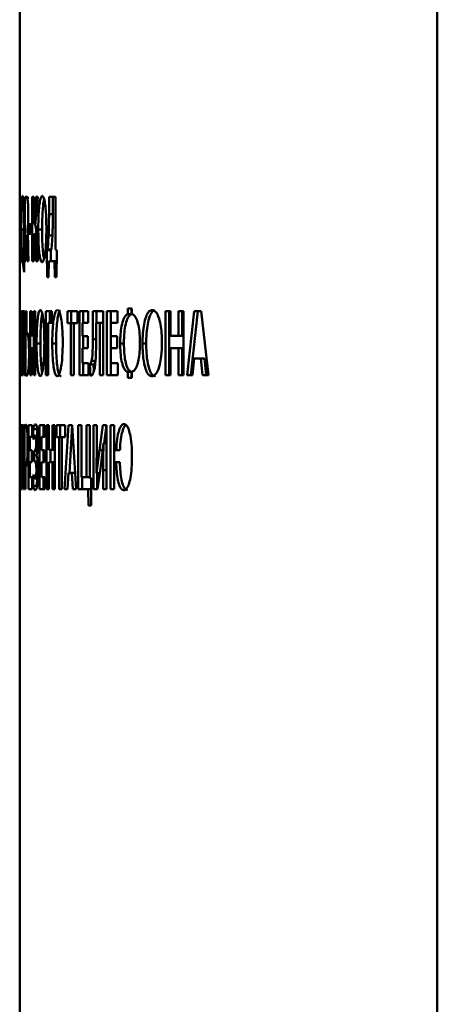
# Paper-space layout 'Лист1' of a CAD drawing. Units: millimetres. Extents: x -3129 to 3090, y 1631 to 7046.
# Drawn here: x -1858 to -1847, y 6651 to 6676 of the extents above; entities that cross this region are included whole.
import ezdxf

# ---------------------------------------------------------------- set-up
doc = ezdxf.new("R2010")
doc.units = ezdxf.units.MM

psp = doc.layouts.new('Лист1')

# ---------------------------------------------------------------- linework, layer by layer
at = {"color": 7, "linetype": 'Continuous', "lineweight": 50}
for p, q in [((-1847.38, 6696.425), (-1847.387, 6516.425)), ((-1858.23, 6677.198), (-1858.23, 6671.764)), ((-1858.229, 6671.448), (-1858.229, 6671.764)), ((-1858.229, 6671.764), (-1858.228, 6671.764)), ((-1858.21, 6671.763), (-1858.228, 6671.764)), ((-1858.228, 6671.764), (-1858.228, 6670.099)), ((-1858.21, 6671.455), (-1858.21, 6671.763)), ((-1858.06, 6671.775), (-1858.094, 6671.742)), ((-1858.094, 6671.742), (-1858.094, 6670.099)), ((-1857.994, 6671.742), (-1858.094, 6671.742)), ((-1857.865, 6671.763), (-1857.902, 6671.763)), ((-1857.902, 6671.763), (-1857.902, 6670.099)), ((-1857.865, 6671.072), (-1857.865, 6671.763)), ((-1857.812, 6671.763), (-1857.861, 6671.072)), ((-1857.825, 6671.025), (-1857.759, 6671.763)), ((-1857.759, 6671.763), (-1857.812, 6671.763)), ((-1857.296, 6671.763), (-1857.468, 6671.763)), ((-1857.468, 6671.763), (-1857.468, 6671.319)), ((-1857.37, 6671.319), (-1857.37, 6671.763)), ((-1857.296, 6670.395), (-1857.296, 6671.763)), ((-1858.23, 6671.448), (-1858.23, 6668.8)), ((-1858.23, 6671.448), (-1858.229, 6671.448)), ((-1858.23, 6671.448), (-1858.229, 6671.448)), ((-1858.223, 6671.109), (-1858.223, 6671.455)), ((-1858.223, 6671.455), (-1858.21, 6671.455)), ((-1858.223, 6671.455), (-1858.21, 6671.455)), ((-1857.468, 6671.319), (-1857.37, 6671.319)), ((-1858.211, 6671.109), (-1858.223, 6671.109)), ((-1858.211, 6670.803), (-1858.211, 6671.109)), ((-1857.93, 6671.057), (-1857.988, 6671.057)), ((-1857.988, 6671.057), (-1857.988, 6670.808)), ((-1857.93, 6670.808), (-1857.93, 6671.057)), ((-1857.861, 6671.072), (-1857.865, 6671.072)), ((-1857.861, 6671.072), (-1857.821, 6671.072)), ((-1858.223, 6670.408), (-1858.223, 6670.803)), ((-1858.223, 6670.803), (-1858.211, 6670.803)), ((-1858.223, 6670.803), (-1858.211, 6670.803)), ((-1858.069, 6670.099), (-1858.069, 6670.754)), ((-1858.069, 6670.754), (-1858.02, 6670.754)), ((-1858.061, 6670.754), (-1858.02, 6670.754)), ((-1858.03, 6670.879), (-1858.03, 6670.887)), ((-1857.988, 6670.808), (-1857.93, 6670.808)), ((-1857.865, 6670.099), (-1857.865, 6670.795)), ((-1857.865, 6670.795), (-1857.857, 6670.795)), ((-1857.865, 6670.795), (-1857.765, 6670.795)), ((-1857.857, 6670.795), (-1857.758, 6670.795)), ((-1857.803, 6670.795), (-1857.803, 6670.913)), ((-1857.747, 6670.918), (-1857.648, 6670.918)), ((-1857.478, 6670.765), (-1857.502, 6670.395)), ((-1857.478, 6670.765), (-1857.379, 6670.765)), ((-1857.379, 6670.765), (-1857.403, 6670.395)), ((-1858.041, 6670.487), (-1858.011, 6670.487)), ((-1858.21, 6670.408), (-1858.223, 6670.408)), ((-1858.21, 6670.099), (-1858.21, 6670.408)), ((-1858.134, 6670.198), (-1858.134, 6670.208)), ((-1858.111, 6670.105), (-1858.134, 6670.198)), ((-1857.502, 6670.395), (-1857.522, 6670.385)), ((-1857.522, 6670.385), (-1857.52, 6669.677)), ((-1857.522, 6670.385), (-1857.423, 6670.385)), ((-1857.403, 6670.395), (-1857.502, 6670.395)), ((-1857.423, 6670.385), (-1857.403, 6670.395)), ((-1857.422, 6670.099), (-1857.423, 6670.385)), ((-1857.269, 6670.385), (-1857.296, 6670.395)), ((-1857.272, 6669.676), (-1857.269, 6670.385)), ((-1858.228, 6670.099), (-1858.21, 6670.099)), ((-1858.228, 6670.099), (-1858.21, 6670.099)), ((-1858.152, 6670.048), (-1858.118, 6669.813)), ((-1858.118, 6669.813), (-1858.111, 6670.104)), ((-1858.094, 6670.099), (-1858.069, 6670.099)), ((-1858.094, 6670.099), (-1858.069, 6670.099)), ((-1858.032, 6670.099), (-1858.002, 6670.099)), ((-1858.032, 6670.099), (-1858.002, 6670.099)), ((-1857.902, 6670.099), (-1857.865, 6670.099)), ((-1857.902, 6670.099), (-1857.865, 6670.099)), ((-1857.807, 6670.099), (-1857.76, 6670.099)), ((-1857.807, 6670.099), (-1857.76, 6670.099)), ((-1857.478, 6669.677), (-1857.475, 6670.099)), ((-1857.475, 6670.099), (-1857.322, 6670.099)), ((-1857.27, 6670.099), (-1857.376, 6670.099)), ((-1857.322, 6670.099), (-1857.319, 6669.677)), ((-1857.322, 6670.099), (-1857.27, 6670.099)), ((-1857.52, 6669.677), (-1857.478, 6669.677)), ((-1857.319, 6669.677), (-1857.272, 6669.677)), ((-1858.229, 6668.8), (-1858.229, 6668.494)), ((-1858.227, 6668.8), (-1858.228, 6668.8)), ((-1858.227, 6668.494), (-1858.227, 6668.8)), ((-1858.215, 6668.8), (-1858.221, 6668.8)), ((-1858.221, 6668.8), (-1858.221, 6667.136)), ((-1858.215, 6668.306), (-1858.215, 6668.8)), ((-1858.198, 6668.8), (-1858.208, 6668.146)), ((-1858.185, 6668.8), (-1858.198, 6668.8)), ((-1858.185, 6667.136), (-1858.185, 6668.8)), ((-1858.105, 6668.8), (-1858.164, 6668.8)), ((-1858.164, 6668.8), (-1858.164, 6668.072)), ((-1858.105, 6667.136), (-1858.105, 6668.8)), ((-1858.055, 6668.8), (-1858.081, 6668.8)), ((-1858.081, 6668.8), (-1858.081, 6667.143)), ((-1858.055, 6668.222), (-1858.055, 6668.8)), ((-1857.961, 6668.8), (-1857.961, 6667.136)), ((-1857.927, 6668.8), (-1857.961, 6668.8)), ((-1857.927, 6668.16), (-1857.927, 6668.8)), ((-1857.825, 6668.8), (-1857.865, 6668.8)), ((-1857.865, 6668.8), (-1857.865, 6668.16)), ((-1857.825, 6667.136), (-1857.825, 6668.8)), ((-1857.549, 6668.8), (-1857.549, 6667.136)), ((-1857.398, 6668.799), (-1857.549, 6668.8)), ((-1857.45, 6668.491), (-1857.45, 6668.8)), ((-1857.398, 6668.491), (-1857.398, 6668.799)), ((-1856.731, 6668.799), (-1856.988, 6668.799)), ((-1856.988, 6668.799), (-1856.988, 6668.484)), ((-1856.89, 6668.799), (-1856.89, 6668.484)), ((-1856.731, 6668.483), (-1856.731, 6668.799)), ((-1856.452, 6668.799), (-1856.679, 6668.799)), ((-1856.679, 6668.799), (-1856.679, 6667.135)), ((-1856.581, 6668.491), (-1856.581, 6668.799)), ((-1856.452, 6668.491), (-1856.452, 6668.799)), ((-1856.059, 6668.799), (-1856.332, 6668.799)), ((-1856.332, 6668.799), (-1856.332, 6668.071)), ((-1856.235, 6668.491), (-1856.235, 6668.799)), ((-1856.059, 6667.135), (-1856.059, 6668.799)), ((-1855.691, 6668.799), (-1855.963, 6668.799)), ((-1855.963, 6668.799), (-1855.963, 6667.135)), ((-1855.866, 6667.135), (-1855.866, 6668.799)), ((-1855.691, 6668.491), (-1855.691, 6668.799)), ((-1855.316, 6668.868), (-1855.418, 6668.868)), ((-1855.418, 6668.868), (-1855.418, 6668.722)), ((-1855.418, 6668.722), (-1855.322, 6668.722)), ((-1855.322, 6668.722), (-1855.322, 6668.868)), ((-1855.316, 6668.722), (-1855.316, 6668.868)), ((-1854.438, 6668.799), (-1854.438, 6667.135)), ((-1854.312, 6668.799), (-1854.438, 6668.799)), ((-1854.343, 6667.135), (-1854.343, 6668.799)), ((-1854.312, 6668.159), (-1854.312, 6668.799)), ((-1853.971, 6668.799), (-1854.101, 6668.799)), ((-1854.101, 6668.799), (-1854.101, 6668.159)), ((-1854.007, 6668.159), (-1854.007, 6668.799)), ((-1853.971, 6667.135), (-1853.971, 6668.799)), ((-1853.699, 6668.798), (-1853.88, 6667.134)), ((-1853.787, 6667.134), (-1853.606, 6668.798)), ((-1853.519, 6668.798), (-1853.699, 6668.798)), ((-1853.328, 6667.134), (-1853.519, 6668.798)), ((-1858.23, 6668.494), (-1858.23, 6668.215)), ((-1858.23, 6668.494), (-1858.227, 6668.494)), ((-1858.23, 6668.494), (-1858.227, 6668.494)), ((-1858.147, 6668.097), (-1858.147, 6668.492)), ((-1858.147, 6668.492), (-1858.127, 6668.492)), ((-1858.147, 6668.492), (-1858.105, 6668.492)), ((-1858.127, 6668.492), (-1858.127, 6667.136)), ((-1858.127, 6668.492), (-1858.105, 6668.492)), ((-1857.494, 6667.135), (-1857.494, 6668.491)), ((-1857.494, 6668.491), (-1857.398, 6668.491)), ((-1857.494, 6668.491), (-1857.398, 6668.491)), ((-1856.988, 6668.484), (-1856.901, 6668.484)), ((-1856.988, 6668.484), (-1856.89, 6668.484)), ((-1856.901, 6668.484), (-1856.901, 6667.135)), ((-1856.901, 6668.484), (-1856.803, 6668.484)), ((-1856.803, 6668.484), (-1856.89, 6668.484)), ((-1856.825, 6667.135), (-1856.825, 6668.484)), ((-1856.825, 6668.484), (-1856.731, 6668.483)), ((-1856.825, 6668.484), (-1856.731, 6668.484)), ((-1856.597, 6668.145), (-1856.597, 6668.491)), ((-1856.597, 6668.491), (-1856.452, 6668.491)), ((-1856.597, 6668.491), (-1856.499, 6668.491)), ((-1856.452, 6668.491), (-1856.499, 6668.491)), ((-1856.244, 6668.096), (-1856.244, 6668.491)), ((-1856.244, 6668.491), (-1856.152, 6668.491)), ((-1856.244, 6668.491), (-1856.147, 6668.491)), ((-1856.152, 6668.491), (-1856.152, 6667.135)), ((-1856.152, 6668.491), (-1856.059, 6668.491)), ((-1856.147, 6668.491), (-1856.059, 6668.491)), ((-1855.865, 6668.145), (-1855.865, 6668.491)), ((-1855.865, 6668.491), (-1855.691, 6668.491)), ((-1855.865, 6668.491), (-1855.768, 6668.491)), ((-1855.691, 6668.491), (-1855.768, 6668.491)), ((-1858.229, 6668.162), (-1858.229, 6667.782)), ((-1858.208, 6668.146), (-1858.215, 6667.553)), ((-1858.205, 6667.736), (-1858.196, 6668.328)), ((-1858.196, 6668.328), (-1858.196, 6668.328)), ((-1858.196, 6668.328), (-1858.185, 6668.328)), ((-1858.196, 6668.328), (-1858.185, 6668.328)), ((-1857.865, 6668.16), (-1857.927, 6668.16)), ((-1857.865, 6668.16), (-1857.825, 6668.16)), ((-1857.862, 6667.832), (-1857.862, 6668.16)), ((-1856.46, 6668.145), (-1856.597, 6668.145)), ((-1856.581, 6667.839), (-1856.581, 6668.145)), ((-1856.46, 6667.839), (-1856.46, 6668.145)), ((-1855.701, 6668.144), (-1855.865, 6668.145)), ((-1855.701, 6667.839), (-1855.701, 6668.144)), ((-1854.101, 6668.159), (-1854.312, 6668.159)), ((-1854.101, 6668.159), (-1854.007, 6668.159)), ((-1857.791, 6667.955), (-1857.692, 6667.955)), ((-1857.384, 6667.955), (-1857.285, 6667.955)), ((-1856.332, 6668.071), (-1856.235, 6668.071)), ((-1855.619, 6667.959), (-1855.522, 6667.959)), ((-1855.039, 6667.954), (-1854.944, 6667.954)), ((-1858.213, 6667.136), (-1858.205, 6667.736)), ((-1858.197, 6667.627), (-1858.197, 6667.136)), ((-1857.927, 6667.136), (-1857.927, 6667.832)), ((-1857.927, 6667.832), (-1857.865, 6667.832)), ((-1857.927, 6667.832), (-1857.827, 6667.832)), ((-1857.865, 6667.832), (-1857.865, 6667.136)), ((-1857.865, 6667.832), (-1857.825, 6667.832)), ((-1857.825, 6667.832), (-1857.827, 6667.832)), ((-1856.597, 6667.443), (-1856.597, 6667.839)), ((-1856.597, 6667.839), (-1856.46, 6667.839)), ((-1856.597, 6667.839), (-1856.499, 6667.839)), ((-1856.46, 6667.839), (-1856.499, 6667.839)), ((-1855.865, 6667.443), (-1855.865, 6667.839)), ((-1855.865, 6667.839), (-1855.701, 6667.839)), ((-1855.865, 6667.839), (-1855.768, 6667.839)), ((-1855.701, 6667.839), (-1855.768, 6667.839)), ((-1854.312, 6667.135), (-1854.312, 6667.831)), ((-1854.312, 6667.831), (-1854.101, 6667.831)), ((-1854.312, 6667.831), (-1854.218, 6667.831)), ((-1854.007, 6667.831), (-1854.218, 6667.831)), ((-1854.101, 6667.831), (-1854.101, 6667.135)), ((-1854.101, 6667.831), (-1854.007, 6667.831)), ((-1854.007, 6667.135), (-1854.007, 6667.831)), ((-1858.229, 6667.372), (-1858.229, 6667.204)), ((-1858.215, 6667.553), (-1858.215, 6667.553)), ((-1858.215, 6667.553), (-1858.207, 6667.553)), ((-1858.177, 6667.415), (-1858.176, 6667.111)), ((-1856.444, 6667.443), (-1856.597, 6667.443)), ((-1856.581, 6667.135), (-1856.581, 6667.443)), ((-1856.444, 6667.135), (-1856.444, 6667.443)), ((-1856.406, 6667.414), (-1856.395, 6667.11)), ((-1856.406, 6667.414), (-1856.309, 6667.414)), ((-1856.362, 6667.503), (-1856.264, 6667.503)), ((-1856.302, 6667.245), (-1856.309, 6667.414)), ((-1855.682, 6667.443), (-1855.865, 6667.443)), ((-1855.682, 6667.135), (-1855.682, 6667.443)), ((-1853.741, 6667.134), (-1853.699, 6667.562)), ((-1853.699, 6667.562), (-1853.525, 6667.562)), ((-1853.432, 6667.562), (-1853.606, 6667.562)), ((-1853.525, 6667.562), (-1853.478, 6667.134)), ((-1853.432, 6667.562), (-1853.525, 6667.562)), ((-1853.385, 6667.134), (-1853.432, 6667.562)), ((-1858.23, 6667.122), (-1858.23, 6665.74)), ((-1858.221, 6667.136), (-1858.213, 6667.136)), ((-1858.221, 6667.136), (-1858.213, 6667.136)), ((-1858.197, 6667.136), (-1858.185, 6667.136)), ((-1858.197, 6667.136), (-1858.185, 6667.136)), ((-1858.127, 6667.136), (-1858.105, 6667.136)), ((-1857.961, 6667.136), (-1857.927, 6667.136)), ((-1857.961, 6667.136), (-1857.927, 6667.136)), ((-1857.865, 6667.136), (-1857.825, 6667.136)), ((-1857.865, 6667.136), (-1857.825, 6667.136)), ((-1857.549, 6667.136), (-1857.494, 6667.135)), ((-1857.549, 6667.136), (-1857.494, 6667.136)), ((-1856.901, 6667.135), (-1856.825, 6667.135)), ((-1856.901, 6667.135), (-1856.825, 6667.135)), ((-1856.679, 6667.135), (-1856.444, 6667.135)), ((-1856.679, 6667.135), (-1856.581, 6667.135)), ((-1856.444, 6667.135), (-1856.581, 6667.135)), ((-1856.152, 6667.135), (-1856.059, 6667.135)), ((-1856.152, 6667.135), (-1856.059, 6667.135)), ((-1855.963, 6667.135), (-1855.682, 6667.135)), ((-1855.963, 6667.135), (-1855.866, 6667.135)), ((-1855.682, 6667.135), (-1855.866, 6667.135)), ((-1855.42, 6667.216), (-1855.42, 6667.066)), ((-1855.42, 6667.216), (-1855.324, 6667.216)), ((-1855.324, 6667.066), (-1855.324, 6667.216)), ((-1855.318, 6667.066), (-1855.318, 6667.216)), ((-1854.438, 6667.135), (-1854.312, 6667.135)), ((-1854.438, 6667.135), (-1854.343, 6667.135)), ((-1854.343, 6667.135), (-1854.312, 6667.135)), ((-1854.101, 6667.135), (-1853.971, 6667.135)), ((-1854.101, 6667.135), (-1854.007, 6667.135)), ((-1854.007, 6667.135), (-1853.971, 6667.135)), ((-1853.88, 6667.134), (-1853.741, 6667.134)), ((-1853.741, 6667.134), (-1853.787, 6667.134)), ((-1853.478, 6667.134), (-1853.328, 6667.134)), ((-1853.328, 6667.134), (-1853.385, 6667.134)), ((-1855.42, 6667.066), (-1855.318, 6667.066)), ((-1855.42, 6667.066), (-1855.324, 6667.066)), ((-1855.324, 6667.066), (-1855.318, 6667.066)), ((-1858.189, 6665.837), (-1858.189, 6664.173)), ((-1858.128, 6665.837), (-1858.189, 6665.837)), ((-1858.128, 6664.173), (-1858.128, 6665.837)), ((-1857.908, 6665.836), (-1858, 6665.836)), ((-1858, 6665.836), (-1858, 6664.172)), ((-1857.908, 6665.528), (-1857.908, 6665.836)), ((-1857.579, 6665.836), (-1857.714, 6665.836)), ((-1857.714, 6665.836), (-1857.714, 6664.172)), ((-1857.614, 6665.528), (-1857.614, 6665.836)), ((-1857.579, 6665.528), (-1857.579, 6665.836)), ((-1857.531, 6665.836), (-1857.531, 6664.172)), ((-1857.476, 6665.836), (-1857.531, 6665.836)), ((-1857.476, 6665.197), (-1857.476, 6665.836)), ((-1857.32, 6665.836), (-1857.38, 6665.836)), ((-1857.38, 6665.836), (-1857.38, 6665.197)), ((-1857.32, 6664.172), (-1857.32, 6665.836)), ((-1857.052, 6665.836), (-1857.278, 6665.836)), ((-1857.278, 6665.836), (-1857.278, 6665.52)), ((-1857.179, 6665.836), (-1857.179, 6665.52)), ((-1856.966, 6665.836), (-1857.062, 6664.172)), ((-1857.052, 6665.52), (-1857.052, 6665.836)), ((-1856.869, 6665.836), (-1856.966, 6665.836)), ((-1856.939, 6664.599), (-1856.869, 6665.827)), ((-1856.764, 6664.172), (-1856.869, 6665.836)), ((-1856.707, 6665.836), (-1856.707, 6664.172)), ((-1856.626, 6665.836), (-1856.707, 6665.836)), ((-1856.626, 6664.48), (-1856.626, 6665.836)), ((-1856.412, 6665.836), (-1856.497, 6665.836)), ((-1856.497, 6665.836), (-1856.497, 6664.48)), ((-1856.412, 6664.468), (-1856.412, 6665.836)), ((-1856.229, 6665.836), (-1856.312, 6665.836)), ((-1856.312, 6665.836), (-1856.312, 6664.172)), ((-1856.229, 6665.342), (-1856.229, 6665.836)), ((-1856.07, 6665.836), (-1856.159, 6665.181)), ((-1855.973, 6665.836), (-1856.07, 6665.836)), ((-1856.038, 6665.364), (-1855.974, 6665.836)), ((-1855.973, 6664.172), (-1855.973, 6665.836)), ((-1855.775, 6665.836), (-1855.875, 6665.836)), ((-1855.875, 6665.836), (-1855.875, 6664.172)), ((-1855.778, 6664.172), (-1855.778, 6665.836)), ((-1855.775, 6665.186), (-1855.775, 6665.836)), ((-1858.106, 6665.814), (-1858.106, 6664.173)), ((-1858.068, 6665.814), (-1858.106, 6665.814)), ((-1857.878, 6665.73), (-1857.869, 6665.461)), ((-1857.778, 6665.73), (-1857.878, 6665.73)), ((-1857.773, 6665.56), (-1857.778, 6665.73)), ((-1858.175, 6664.173), (-1858.175, 6665.528)), ((-1858.175, 6665.528), (-1858.148, 6665.528)), ((-1858.175, 6665.528), (-1858.128, 6665.528)), ((-1858.148, 6665.528), (-1858.148, 6664.173)), ((-1858.148, 6665.528), (-1858.128, 6665.528)), ((-1857.968, 6665.182), (-1857.968, 6665.528)), ((-1857.968, 6665.528), (-1857.908, 6665.528)), ((-1857.968, 6665.528), (-1857.908, 6665.528)), ((-1857.73, 6665.56), (-1857.83, 6665.56)), ((-1857.83, 6665.56), (-1857.73, 6665.56)), ((-1857.666, 6665.182), (-1857.666, 6665.528)), ((-1857.666, 6665.528), (-1857.579, 6665.528)), ((-1857.666, 6665.528), (-1857.579, 6665.528)), ((-1857.278, 6665.52), (-1857.202, 6665.52)), ((-1857.278, 6665.52), (-1857.179, 6665.52)), ((-1857.202, 6665.52), (-1857.202, 6664.172)), ((-1857.202, 6665.52), (-1857.103, 6665.52)), ((-1857.103, 6665.52), (-1857.179, 6665.52)), ((-1857.135, 6664.172), (-1857.135, 6665.52)), ((-1857.135, 6665.52), (-1857.052, 6665.52)), ((-1857.135, 6665.52), (-1857.052, 6665.52)), ((-1856.126, 6664.772), (-1856.055, 6665.364)), ((-1856.055, 6665.364), (-1856.054, 6665.364)), ((-1856.055, 6665.364), (-1855.973, 6665.364)), ((-1856.054, 6665.364), (-1855.973, 6665.364)), ((-1858.198, 6665.131), (-1858.215, 6665.131)), ((-1858.215, 6665.131), (-1858.215, 6664.881)), ((-1858.198, 6664.881), (-1858.198, 6665.131)), ((-1857.911, 6665.182), (-1857.968, 6665.182)), ((-1857.911, 6664.876), (-1857.911, 6665.182)), ((-1857.852, 6665.167), (-1857.852, 6664.891)), ((-1857.835, 6665.167), (-1857.77, 6665.167)), ((-1857.584, 6665.182), (-1857.666, 6665.182)), ((-1857.614, 6664.876), (-1857.614, 6665.182)), ((-1857.584, 6664.876), (-1857.584, 6665.182)), ((-1857.38, 6665.197), (-1857.476, 6665.197)), ((-1857.432, 6664.869), (-1857.432, 6665.197)), ((-1857.38, 6665.197), (-1857.32, 6665.197)), ((-1856.159, 6665.181), (-1856.232, 6664.589)), ((-1856.159, 6665.181), (-1856.063, 6665.181)), ((-1855.625, 6665.186), (-1855.721, 6665.186)), ((-1858.215, 6664.881), (-1858.198, 6664.881)), ((-1858.198, 6664.881), (-1858.215, 6664.881)), ((-1857.968, 6664.481), (-1857.968, 6664.876)), ((-1857.968, 6664.876), (-1857.911, 6664.876)), ((-1857.968, 6664.876), (-1857.911, 6664.876)), ((-1857.852, 6664.891), (-1857.752, 6664.891)), ((-1857.795, 6665.039), (-1857.795, 6665.044)), ((-1857.666, 6664.481), (-1857.666, 6664.876)), ((-1857.666, 6664.876), (-1857.584, 6664.876)), ((-1857.666, 6664.876), (-1857.584, 6664.876)), ((-1857.476, 6664.172), (-1857.476, 6664.869)), ((-1857.476, 6664.869), (-1857.38, 6664.869)), ((-1857.476, 6664.869), (-1857.377, 6664.869)), ((-1857.38, 6664.869), (-1857.38, 6664.172)), ((-1857.38, 6664.869), (-1857.32, 6664.869)), ((-1857.32, 6664.869), (-1857.377, 6664.869)), ((-1855.775, 6664.172), (-1855.775, 6664.87)), ((-1855.775, 6664.87), (-1855.679, 6664.87)), ((-1855.724, 6664.87), (-1855.628, 6664.87)), ((-1858.083, 6664.173), (-1858.083, 6664.768)), ((-1857.873, 6664.55), (-1857.881, 6664.261)), ((-1856.989, 6664.172), (-1856.966, 6664.599)), ((-1856.966, 6664.599), (-1856.873, 6664.599)), ((-1856.873, 6664.599), (-1856.847, 6664.172)), ((-1856.791, 6664.599), (-1856.873, 6664.599)), ((-1856.791, 6664.599), (-1856.868, 6664.599)), ((-1856.232, 6664.589), (-1856.234, 6664.589)), ((-1856.232, 6664.589), (-1856.151, 6664.589)), ((-1856.215, 6664.172), (-1856.215, 6664.589)), ((-1856.209, 6664.172), (-1856.126, 6664.772)), ((-1856.06, 6664.663), (-1856.06, 6664.172)), ((-1857.904, 6664.481), (-1857.968, 6664.481)), ((-1857.904, 6664.172), (-1857.904, 6664.481)), ((-1857.83, 6664.451), (-1857.731, 6664.451)), ((-1857.781, 6664.261), (-1857.776, 6664.451)), ((-1857.574, 6664.481), (-1857.666, 6664.481)), ((-1857.614, 6664.172), (-1857.614, 6664.481)), ((-1857.574, 6664.172), (-1857.574, 6664.481)), ((-1856.497, 6664.48), (-1856.626, 6664.48)), ((-1856.609, 6664.172), (-1856.609, 6664.48)), ((-1856.497, 6664.48), (-1856.412, 6664.48)), ((-1856.373, 6664.458), (-1856.412, 6664.468)), ((-1856.377, 6663.749), (-1856.373, 6664.458)), ((-1858.23, 6664.261), (-1858.23, 6623.249)), ((-1858.189, 6664.173), (-1858.175, 6664.173)), ((-1858.189, 6664.173), (-1858.175, 6664.173)), ((-1858.148, 6664.173), (-1858.128, 6664.173)), ((-1858.148, 6664.173), (-1858.128, 6664.173)), ((-1858.106, 6664.173), (-1858.083, 6664.173)), ((-1858.106, 6664.173), (-1858.083, 6664.173)), ((-1858, 6664.172), (-1857.904, 6664.172)), ((-1858, 6664.172), (-1857.904, 6664.172)), ((-1857.881, 6664.261), (-1857.781, 6664.261)), ((-1857.714, 6664.172), (-1857.574, 6664.172)), ((-1857.714, 6664.172), (-1857.614, 6664.172)), ((-1857.574, 6664.172), (-1857.614, 6664.172)), ((-1857.531, 6664.172), (-1857.476, 6664.172)), ((-1857.531, 6664.172), (-1857.476, 6664.172)), ((-1857.38, 6664.172), (-1857.32, 6664.172)), ((-1857.38, 6664.172), (-1857.32, 6664.172)), ((-1857.202, 6664.172), (-1857.135, 6664.172)), ((-1857.202, 6664.172), (-1857.135, 6664.172)), ((-1857.062, 6664.172), (-1856.989, 6664.172)), ((-1856.847, 6664.172), (-1856.764, 6664.172)), ((-1856.707, 6664.172), (-1856.447, 6664.172)), ((-1856.707, 6664.172), (-1856.609, 6664.172)), ((-1856.374, 6664.172), (-1856.609, 6664.172)), ((-1856.447, 6664.172), (-1856.443, 6663.749)), ((-1856.312, 6664.172), (-1856.209, 6664.172)), ((-1856.312, 6664.172), (-1856.215, 6664.172)), ((-1856.209, 6664.172), (-1856.215, 6664.172)), ((-1856.06, 6664.172), (-1855.973, 6664.172)), ((-1856.06, 6664.172), (-1855.973, 6664.172)), ((-1855.875, 6664.172), (-1855.775, 6664.172)), ((-1855.875, 6664.172), (-1855.778, 6664.172)), ((-1855.778, 6664.172), (-1855.775, 6664.172)), ((-1856.443, 6663.749), (-1856.377, 6663.749))]:
    psp.add_line(p, q, dxfattribs=at)
at = {"color": 8, "linetype": 'Continuous', "lineweight": 50}
for p, q in [((-1858.188, 6670.917), (-1858.129, 6670.917)), ((-1857.821, 6670.464), (-1857.777, 6670.464)), ((-1858.158, 6670.072), (-1858.112, 6670.072)), ((-1858.197, 6667.627), (-1858.185, 6667.627)), ((-1857.802, 6665.377), (-1857.758, 6665.377)), ((-1857.835, 6664.891), (-1857.761, 6664.891)), ((-1857.796, 6664.668), (-1857.75, 6664.668)), ((-1856.06, 6664.663), (-1855.973, 6664.663))]:
    psp.add_line(p, q, dxfattribs=at)
at = {"color": 7, "linetype": 'Continuous', "lineweight": 50, "flags": 128}
for points in [[(-1857.93, 6670.808), (-1857.944, 6670.808), (-1857.988, 6670.808)], [(-1857.475, 6670.099), (-1857.419, 6670.099), (-1857.376, 6670.099)], [(-1853.699, 6667.562), (-1853.647, 6667.562), (-1853.606, 6667.562)], [(-1853.88, 6667.134), (-1853.828, 6667.134), (-1853.787, 6667.134)], [(-1853.478, 6667.134), (-1853.426, 6667.134), (-1853.385, 6667.134)], [(-1856.966, 6664.599), (-1856.911, 6664.599), (-1856.868, 6664.599)], [(-1857.062, 6664.172), (-1857.007, 6664.172), (-1856.989, 6664.172)], [(-1856.847, 6664.172), (-1856.792, 6664.172), (-1856.764, 6664.172)], [(-1856.447, 6664.172), (-1856.393, 6664.172), (-1856.374, 6664.172)]]:
    psp.add_lwpolyline(points, dxfattribs=at)
at = {"color": 7, "linetype": 'Continuous', "lineweight": 50}
for centre, major_axis, ratio, start_param, end_param in [((-1791.625, 6670.754), (66.605, 0), 0.000068, 3.211242, 3.212937), ((-1791.625, 6669.677), (66.605, -0.001), 0.000067, 3.287794, 3.292061), ((-1791.625, 6669.677), (66.605, -0.001), 0.000067, 3.307187, 3.311464), ((-1791.625, 6665.167), (66.605, 0), 0.000068, 3.248281, 3.250603), ((-1791.625, 6665.186), (66.605, -0.001), 0.000066, 3.413945, 3.416927), ((-1791.625, 6664.891), (66.605, 0), 0.000068, 3.24828, 3.25064), ((-1791.625, 6664.87), (66.605, -0.001), 0.000066, 3.413945, 3.416788), ((-1791.625, 6664.87), (66.505, -0.001), 0.000066, 3.413945, 3.416788), ((-1791.625, 6663.749), (66.605, -0.001), 0.000066, 3.373779, 3.378057)]:
    psp.add_ellipse(centre, major_axis=major_axis, ratio=ratio, start_param=start_param, end_param=end_param, dxfattribs=at)
for points, knots in [([(-1858.154, 6671.791), (-1858.158, 6671.785), (-1858.165, 6671.773), (-1858.175, 6671.664), (-1858.182, 6671.486), (-1858.186, 6671.249), (-1858.188, 6671.052), (-1858.188, 6670.937), (-1858.188, 6670.917)], [0, 0, 0, 0, 0.1820195, 0.3647419, 0.5538911, 0.7416764, 0.9539989, 1, 1, 1, 1]), ([(-1858.112, 6670.951), (-1858.112, 6671.032), (-1858.113, 6671.194), (-1858.118, 6671.424), (-1858.127, 6671.62), (-1858.138, 6671.747), (-1858.148, 6671.788), (-1858.153, 6671.79), (-1858.154, 6671.791)], [0, 0, 0, 0, 0.187936, 0.376377, 0.567137, 0.75835, 0.941353, 1, 1, 1, 1]), ([(-1858.019, 6671.645), (-1858.023, 6671.673), (-1858.033, 6671.75), (-1858.047, 6671.772), (-1858.057, 6671.775), (-1858.06, 6671.776)], [0, 0, 0, 0, 0.285997, 0.77162, 1, 1, 1, 1]), ([(-1857.645, 6671.79), (-1857.656, 6671.784), (-1857.677, 6671.772), (-1857.706, 6671.663), (-1857.728, 6671.485), (-1857.742, 6671.247), (-1857.747, 6671.051), (-1857.747, 6670.938), (-1857.747, 6670.918)], [0, 0, 0, 0, 0.182571, 0.365825, 0.555261, 0.743901, 0.956792, 1, 1, 1, 1]), ([(-1857.537, 6670.948), (-1857.538, 6671.029), (-1857.539, 6671.19), (-1857.552, 6671.421), (-1857.573, 6671.617), (-1857.602, 6671.745), (-1857.628, 6671.787), (-1857.642, 6671.789), (-1857.645, 6671.79)], [0, 0, 0, 0, 0.1871563, 0.3748443, 0.5641421, 0.753887, 0.9357821, 1, 1, 1, 1]), ([(-1858.007, 6671.296), (-1858.008, 6671.359), (-1858.008, 6671.455), (-1858.013, 6671.573), (-1858.017, 6671.62), (-1858.019, 6671.645)], [0, 0, 0, 0, 0.4737545, 0.7274757, 1, 1, 1, 1]), ([(-1857.594, 6671.694), (-1857.598, 6671.681), (-1857.612, 6671.636), (-1857.629, 6671.481), (-1857.643, 6671.248), (-1857.647, 6671.051), (-1857.648, 6670.937), (-1857.648, 6670.918)], [0, 0, 0, 0, 0.102436, 0.370233, 0.637343, 0.939206, 1, 1, 1, 1]), ([(-1858.03, 6670.887), (-1858.027, 6670.909), (-1858.02, 6670.953), (-1858.012, 6671.07), (-1858.008, 6671.192), (-1858.007, 6671.27), (-1858.007, 6671.296)], [0, 0, 0, 0, 0.280263, 0.563024, 0.848749, 1, 1, 1, 1]), ([(-1857.468, 6671.319), (-1857.469, 6671.239), (-1857.469, 6671.106), (-1857.473, 6670.92), (-1857.476, 6670.817), (-1857.478, 6670.765)], [0, 0, 0, 0, 0.429742, 0.713796, 1, 1, 1, 1]), ([(-1857.37, 6671.319), (-1857.37, 6671.239), (-1857.37, 6671.106), (-1857.374, 6670.92), (-1857.378, 6670.817), (-1857.379, 6670.765)], [0, 0, 0, 0, 0.429753, 0.713804, 1, 1, 1, 1]), ([(-1858.134, 6670.208), (-1858.131, 6670.239), (-1858.125, 6670.308), (-1858.117, 6670.505), (-1858.112, 6670.731), (-1858.112, 6670.89), (-1858.112, 6670.951)], [0, 0, 0, 0, 0.2035368, 0.4609441, 0.7937514, 1, 1, 1, 1]), ([(-1857.783, 6670.623), (-1857.786, 6670.698), (-1857.792, 6670.823), (-1857.806, 6670.958), (-1857.818, 6671.007), (-1857.824, 6671.022), (-1857.825, 6671.025)], [0, 0, 0, 0, 0.418724, 0.686134, 0.953996, 1, 1, 1, 1]), ([(-1857.649, 6670.072), (-1857.638, 6670.077), (-1857.617, 6670.088), (-1857.585, 6670.191), (-1857.559, 6670.364), (-1857.54, 6670.624), (-1857.538, 6670.826), (-1857.537, 6670.948)], [0, 0, 0, 0, 0.18018, 0.361177, 0.551503, 0.729383, 1, 1, 1, 1]), ([(-1858.188, 6670.917), (-1858.187, 6670.836), (-1858.187, 6670.674), (-1858.184, 6670.43), (-1858.177, 6670.228), (-1858.168, 6670.104), (-1858.161, 6670.082), (-1858.158, 6670.072)], [0, 0, 0, 0, 0.196302, 0.393408, 0.625728, 0.824811, 1, 1, 1, 1]), ([(-1858.061, 6670.754), (-1858.058, 6670.751), (-1858.053, 6670.747), (-1858.048, 6670.701), (-1858.044, 6670.619), (-1858.042, 6670.542), (-1858.041, 6670.487)], [0, 0, 0, 0, 0.2897837, 0.443149, 0.5959966, 1, 1, 1, 1]), ([(-1858.013, 6670.568), (-1858.014, 6670.607), (-1858.016, 6670.695), (-1858.021, 6670.805), (-1858.027, 6670.861), (-1858.03, 6670.876), (-1858.03, 6670.879)], [0, 0, 0, 0, 0.30481, 0.700437, 0.945615, 1, 1, 1, 1]), ([(-1857.857, 6670.795), (-1857.853, 6670.792), (-1857.845, 6670.786), (-1857.835, 6670.727), (-1857.827, 6670.621), (-1857.823, 6670.525), (-1857.821, 6670.464)], [0, 0, 0, 0, 0.238883, 0.41126, 0.62625, 1, 1, 1, 1]), ([(-1857.747, 6670.918), (-1857.746, 6670.838), (-1857.745, 6670.658), (-1857.733, 6670.412), (-1857.711, 6670.215), (-1857.684, 6670.101), (-1857.662, 6670.073), (-1857.65, 6670.072), (-1857.649, 6670.072)], [0, 0, 0, 0, 0.187514, 0.417403, 0.603901, 0.790685, 0.973996, 1, 1, 1, 1]), ([(-1857.648, 6670.918), (-1857.647, 6670.838), (-1857.646, 6670.658), (-1857.633, 6670.415), (-1857.616, 6670.237), (-1857.602, 6670.185), (-1857.597, 6670.166)], [0, 0, 0, 0, 0.266873, 0.594355, 0.859552, 1, 1, 1, 1]), ([(-1858.041, 6670.487), (-1858.04, 6670.409), (-1858.038, 6670.305), (-1858.035, 6670.175), (-1858.033, 6670.124), (-1858.032, 6670.099)], [0, 0, 0, 0, 0.592566, 0.7957, 1, 1, 1, 1]), ([(-1858.002, 6670.099), (-1858.003, 6670.134), (-1858.006, 6670.229), (-1858.009, 6670.387), (-1858.012, 6670.508), (-1858.013, 6670.568)], [0, 0, 0, 0, 0.23122, 0.615583, 1, 1, 1, 1]), ([(-1857.821, 6670.464), (-1857.82, 6670.426), (-1857.817, 6670.35), (-1857.813, 6670.226), (-1857.809, 6670.144), (-1857.807, 6670.099)], [0, 0, 0, 0, 0.3097, 0.619417, 1, 1, 1, 1]), ([(-1857.76, 6670.099), (-1857.764, 6670.173), (-1857.77, 6670.295), (-1857.777, 6670.472), (-1857.781, 6670.572), (-1857.783, 6670.623)], [0, 0, 0, 0, 0.430901, 0.715413, 1, 1, 1, 1]), ([(-1858.158, 6670.072), (-1858.157, 6670.07), (-1858.155, 6670.067), (-1858.153, 6670.054), (-1858.152, 6670.047)], [0, 0, 0, 0, 0.494129, 1, 1, 1, 1]), ([(-1857.694, 6668.827), (-1857.704, 6668.821), (-1857.725, 6668.809), (-1857.752, 6668.699), (-1857.773, 6668.521), (-1857.787, 6668.284), (-1857.791, 6668.087), (-1857.791, 6667.974), (-1857.791, 6667.955)], [0, 0, 0, 0, 0.182633, 0.365948, 0.555323, 0.74401, 0.957006, 1, 1, 1, 1]), ([(-1857.59, 6667.985), (-1857.591, 6668.065), (-1857.592, 6668.227), (-1857.604, 6668.457), (-1857.625, 6668.653), (-1857.653, 6668.782), (-1857.677, 6668.823), (-1857.691, 6668.826), (-1857.694, 6668.827)], [0, 0, 0, 0, 0.187128, 0.374787, 0.564116, 0.75389, 0.935869, 1, 1, 1, 1]), ([(-1857.643, 6668.721), (-1857.646, 6668.711), (-1857.658, 6668.668), (-1857.674, 6668.517), (-1857.688, 6668.285), (-1857.692, 6668.087), (-1857.692, 6667.974), (-1857.692, 6667.955)], [0, 0, 0, 0, 0.081902, 0.35579, 0.629134, 0.938116, 1, 1, 1, 1]), ([(-1857.251, 6668.827), (-1857.265, 6668.821), (-1857.292, 6668.809), (-1857.33, 6668.699), (-1857.359, 6668.521), (-1857.378, 6668.283), (-1857.384, 6668.087), (-1857.384, 6667.974), (-1857.384, 6667.955)], [0, 0, 0, 0, 0.1825973, 0.3658739, 0.5553819, 0.7441661, 0.9571284, 1, 1, 1, 1]), ([(-1857.173, 6668.81), (-1857.18, 6668.806), (-1857.2, 6668.795), (-1857.231, 6668.697), (-1857.26, 6668.521), (-1857.279, 6668.283), (-1857.285, 6668.087), (-1857.285, 6667.974), (-1857.285, 6667.955)], [0, 0, 0, 0, 0.100537, 0.302405, 0.510634, 0.71841, 0.953118, 1, 1, 1, 1]), ([(-1857.112, 6667.984), (-1857.113, 6668.065), (-1857.115, 6668.227), (-1857.131, 6668.457), (-1857.159, 6668.653), (-1857.196, 6668.781), (-1857.228, 6668.823), (-1857.246, 6668.826), (-1857.251, 6668.827)], [0, 0, 0, 0, 0.187128, 0.3747873, 0.5641164, 0.7538899, 0.9358685, 1, 1, 1, 1]), ([(-1855.418, 6668.722), (-1855.441, 6668.709), (-1855.487, 6668.683), (-1855.55, 6668.558), (-1855.595, 6668.369), (-1855.616, 6668.155), (-1855.618, 6668.02), (-1855.619, 6667.959)], [0, 0, 0, 0, 0.210302, 0.421109, 0.647649, 0.843088, 1, 1, 1, 1]), ([(-1855.322, 6668.722), (-1855.345, 6668.709), (-1855.391, 6668.683), (-1855.454, 6668.558), (-1855.499, 6668.369), (-1855.52, 6668.155), (-1855.522, 6668.02), (-1855.522, 6667.959)], [0, 0, 0, 0, 0.210464, 0.421435, 0.647608, 0.843078, 1, 1, 1, 1]), ([(-1855.107, 6667.972), (-1855.108, 6668.052), (-1855.111, 6668.215), (-1855.142, 6668.438), (-1855.193, 6668.598), (-1855.253, 6668.694), (-1855.295, 6668.713), (-1855.316, 6668.722)], [0, 0, 0, 0, 0.210926, 0.423491, 0.623249, 0.808734, 1, 1, 1, 1]), ([(-1854.789, 6668.826), (-1854.814, 6668.82), (-1854.866, 6668.808), (-1854.936, 6668.698), (-1854.992, 6668.52), (-1855.028, 6668.283), (-1855.039, 6668.086), (-1855.039, 6667.973), (-1855.039, 6667.954)], [0, 0, 0, 0, 0.182633, 0.365948, 0.555323, 0.74401, 0.957006, 1, 1, 1, 1]), ([(-1854.732, 6668.809), (-1854.745, 6668.806), (-1854.783, 6668.794), (-1854.841, 6668.696), (-1854.897, 6668.52), (-1854.933, 6668.282), (-1854.944, 6668.086), (-1854.944, 6667.973), (-1854.944, 6667.954)], [0, 0, 0, 0, 0.100555, 0.30247, 0.510558, 0.718233, 0.952983, 1, 1, 1, 1]), ([(-1854.535, 6667.984), (-1854.537, 6668.064), (-1854.54, 6668.226), (-1854.569, 6668.457), (-1854.619, 6668.653), (-1854.687, 6668.781), (-1854.746, 6668.823), (-1854.78, 6668.825), (-1854.789, 6668.826)], [0, 0, 0, 0, 0.18712, 0.374771, 0.564121, 0.753915, 0.935928, 1, 1, 1, 1]), ([(-1858.228, 6668.084), (-1858.228, 6668.117), (-1858.229, 6668.176), (-1858.23, 6668.213), (-1858.23, 6668.218), (-1858.23, 6668.22)], [0, 0, 0, 0, 0.396425, 0.693963, 1, 1, 1, 1]), ([(-1858.23, 6668.22), (-1858.23, 6668.22), (-1858.23, 6668.219), (-1858.23, 6668.216), (-1858.23, 6668.21), (-1858.23, 6668.208)], [0, 0, 0, 0, 0.296963, 0.593907, 1, 1, 1, 1]), ([(-1858.215, 6667.553), (-1858.215, 6667.633), (-1858.215, 6667.798), (-1858.215, 6668.049), (-1858.215, 6668.221), (-1858.215, 6668.306)], [0, 0, 0, 0, 0.318573, 0.659227, 1, 1, 1, 1]), ([(-1858.196, 6668.328), (-1858.196, 6668.249), (-1858.197, 6668.092), (-1858.197, 6667.858), (-1858.197, 6667.704), (-1858.197, 6667.627)], [0, 0, 0, 0, 0.342114, 0.670937, 1, 1, 1, 1]), ([(-1858.04, 6668.234), (-1858.042, 6668.234), (-1858.045, 6668.233), (-1858.05, 6668.229), (-1858.053, 6668.225), (-1858.055, 6668.222)], [0, 0, 0, 0, 0.29749, 0.594926, 1, 1, 1, 1]), ([(-1857.987, 6667.693), (-1857.988, 6667.762), (-1857.989, 6667.882), (-1857.996, 6668.033), (-1858.008, 6668.147), (-1858.023, 6668.222), (-1858.034, 6668.23), (-1858.04, 6668.234)], [0, 0, 0, 0, 0.211428, 0.373991, 0.536322, 0.764099, 1, 1, 1, 1]), ([(-1858.226, 6667.686), (-1858.226, 6667.752), (-1858.226, 6667.868), (-1858.227, 6668.004), (-1858.227, 6668.06), (-1858.228, 6668.084)], [0, 0, 0, 0, 0.4265838, 0.7545917, 1, 1, 1, 1]), ([(-1858.164, 6668.072), (-1858.164, 6667.992), (-1858.164, 6667.833), (-1858.166, 6667.63), (-1858.169, 6667.534), (-1858.17, 6667.504)], [0, 0, 0, 0, 0.405594, 0.81397, 1, 1, 1, 1]), ([(-1858.161, 6667.193), (-1858.159, 6667.225), (-1858.155, 6667.289), (-1858.15, 6667.475), (-1858.147, 6667.75), (-1858.147, 6667.974), (-1858.147, 6668.097)], [0, 0, 0, 0, 0.161698, 0.323637, 0.631661, 1, 1, 1, 1]), ([(-1857.791, 6667.955), (-1857.791, 6667.875), (-1857.789, 6667.695), (-1857.778, 6667.449), (-1857.757, 6667.252), (-1857.731, 6667.138), (-1857.71, 6667.109), (-1857.699, 6667.109), (-1857.697, 6667.108)], [0, 0, 0, 0, 0.187559, 0.4176384, 0.6041401, 0.7909311, 0.9741506, 1, 1, 1, 1]), ([(-1857.697, 6667.108), (-1857.687, 6667.114), (-1857.667, 6667.124), (-1857.636, 6667.227), (-1857.612, 6667.401), (-1857.593, 6667.66), (-1857.591, 6667.863), (-1857.59, 6667.985)], [0, 0, 0, 0, 0.180144, 0.361103, 0.551562, 0.729533, 1, 1, 1, 1]), ([(-1857.692, 6667.955), (-1857.691, 6667.874), (-1857.69, 6667.694), (-1857.678, 6667.452), (-1857.662, 6667.278), (-1857.649, 6667.227), (-1857.645, 6667.211)], [0, 0, 0, 0, 0.272134, 0.606269, 0.876636, 1, 1, 1, 1]), ([(-1857.384, 6667.955), (-1857.383, 6667.874), (-1857.381, 6667.695), (-1857.365, 6667.449), (-1857.337, 6667.252), (-1857.301, 6667.138), (-1857.273, 6667.109), (-1857.258, 6667.108), (-1857.256, 6667.108)], [0, 0, 0, 0, 0.187518, 0.417442, 0.604078, 0.791001, 0.974389, 1, 1, 1, 1]), ([(-1857.285, 6667.955), (-1857.284, 6667.874), (-1857.283, 6667.695), (-1857.267, 6667.448), (-1857.238, 6667.251), (-1857.203, 6667.137), (-1857.174, 6667.109), (-1857.159, 6667.108), (-1857.157, 6667.108)], [0, 0, 0, 0, 0.187647, 0.417941, 0.604545, 0.791444, 0.974622, 1, 1, 1, 1]), ([(-1857.256, 6667.108), (-1857.242, 6667.114), (-1857.214, 6667.124), (-1857.173, 6667.227), (-1857.141, 6667.4), (-1857.117, 6667.66), (-1857.114, 6667.862), (-1857.112, 6667.984)], [0, 0, 0, 0, 0.180157, 0.361129, 0.551562, 0.729545, 1, 1, 1, 1]), ([(-1856.332, 6668.071), (-1856.332, 6667.991), (-1856.333, 6667.832), (-1856.34, 6667.629), (-1856.356, 6667.533), (-1856.362, 6667.503)], [0, 0, 0, 0, 0.4055943, 0.8139699, 1, 1, 1, 1]), ([(-1856.317, 6667.192), (-1856.307, 6667.224), (-1856.286, 6667.288), (-1856.261, 6667.474), (-1856.246, 6667.749), (-1856.245, 6667.973), (-1856.244, 6668.096)], [0, 0, 0, 0, 0.161657, 0.323551, 0.63147, 1, 1, 1, 1]), ([(-1855.619, 6667.959), (-1855.617, 6667.878), (-1855.614, 6667.716), (-1855.586, 6667.495), (-1855.539, 6667.338), (-1855.482, 6667.245), (-1855.441, 6667.226), (-1855.42, 6667.216)], [0, 0, 0, 0, 0.212031, 0.425816, 0.622259, 0.806477, 1, 1, 1, 1]), ([(-1855.522, 6667.959), (-1855.521, 6667.878), (-1855.518, 6667.716), (-1855.49, 6667.495), (-1855.443, 6667.338), (-1855.386, 6667.245), (-1855.345, 6667.226), (-1855.324, 6667.216)], [0, 0, 0, 0, 0.212181, 0.426117, 0.622833, 0.807052, 1, 1, 1, 1]), ([(-1855.318, 6667.216), (-1855.294, 6667.229), (-1855.247, 6667.253), (-1855.185, 6667.363), (-1855.139, 6667.528), (-1855.111, 6667.737), (-1855.108, 6667.889), (-1855.107, 6667.972)], [0, 0, 0, 0, 0.209662, 0.420493, 0.603857, 0.787022, 1, 1, 1, 1]), ([(-1855.039, 6667.954), (-1855.038, 6667.874), (-1855.035, 6667.694), (-1855.004, 6667.448), (-1854.95, 6667.251), (-1854.883, 6667.137), (-1854.829, 6667.109), (-1854.801, 6667.108), (-1854.797, 6667.107)], [0, 0, 0, 0, 0.187551, 0.417599, 0.604128, 0.790945, 0.974198, 1, 1, 1, 1]), ([(-1854.944, 6667.954), (-1854.943, 6667.874), (-1854.94, 6667.694), (-1854.909, 6667.448), (-1854.855, 6667.251), (-1854.788, 6667.137), (-1854.734, 6667.109), (-1854.706, 6667.108), (-1854.702, 6667.107)], [0, 0, 0, 0, 0.18768, 0.418099, 0.604595, 0.791388, 0.974431, 1, 1, 1, 1]), ([(-1854.797, 6667.107), (-1854.772, 6667.113), (-1854.72, 6667.124), (-1854.646, 6667.226), (-1854.587, 6667.4), (-1854.543, 6667.659), (-1854.538, 6667.862), (-1854.535, 6667.984)], [0, 0, 0, 0, 0.180148, 0.361111, 0.551579, 0.729585, 1, 1, 1, 1]), ([(-1858.227, 6667.311), (-1858.227, 6667.35), (-1858.226, 6667.428), (-1858.226, 6667.564), (-1858.226, 6667.651), (-1858.226, 6667.686)], [0, 0, 0, 0, 0.374238, 0.747515, 1, 1, 1, 1]), ([(-1857.999, 6667.33), (-1857.996, 6667.373), (-1857.99, 6667.457), (-1857.988, 6667.588), (-1857.987, 6667.667), (-1857.987, 6667.693)], [0, 0, 0, 0, 0.39939, 0.798746, 1, 1, 1, 1]), ([(-1858.17, 6667.504), (-1858.171, 6667.485), (-1858.173, 6667.442), (-1858.176, 6667.421), (-1858.177, 6667.416), (-1858.177, 6667.415)], [0, 0, 0, 0, 0.40401, 0.929909, 1, 1, 1, 1]), ([(-1856.362, 6667.503), (-1856.367, 6667.484), (-1856.379, 6667.441), (-1856.395, 6667.42), (-1856.405, 6667.415), (-1856.406, 6667.414)], [0, 0, 0, 0, 0.4040096, 0.9299094, 1, 1, 1, 1]), ([(-1856.264, 6667.503), (-1856.27, 6667.484), (-1856.281, 6667.441), (-1856.298, 6667.42), (-1856.307, 6667.415), (-1856.309, 6667.414)], [0, 0, 0, 0, 0.404066, 0.929306, 1, 1, 1, 1]), ([(-1858.23, 6667.122), (-1858.23, 6667.124), (-1858.23, 6667.129), (-1858.229, 6667.173), (-1858.228, 6667.235), (-1858.227, 6667.298), (-1858.227, 6667.311)], [0, 0, 0, 0, 0.293538, 0.564039, 0.905168, 1, 1, 1, 1]), ([(-1858.176, 6667.111), (-1858.174, 6667.113), (-1858.171, 6667.117), (-1858.166, 6667.144), (-1858.163, 6667.176), (-1858.161, 6667.193)], [0, 0, 0, 0, 0.3518727, 0.6712406, 1, 1, 1, 1]), ([(-1858.081, 6667.143), (-1858.078, 6667.138), (-1858.073, 6667.128), (-1858.064, 6667.12), (-1858.057, 6667.119), (-1858.053, 6667.119)], [0, 0, 0, 0, 0.295928, 0.591747, 1, 1, 1, 1]), ([(-1858.053, 6667.119), (-1858.047, 6667.122), (-1858.032, 6667.129), (-1858.012, 6667.192), (-1858.001, 6667.301), (-1857.999, 6667.33)], [0, 0, 0, 0, 0.324251, 0.81622, 1, 1, 1, 1]), ([(-1856.395, 6667.111), (-1856.377, 6667.116), (-1856.35, 6667.125), (-1856.326, 6667.175), (-1856.317, 6667.192)], [0, 0, 0, 0, 0.663887, 1, 1, 1, 1]), ([(-1858.229, 6665.864), (-1858.229, 6665.858), (-1858.23, 6665.846), (-1858.23, 6665.736), (-1858.23, 6665.558), (-1858.229, 6665.321), (-1858.229, 6665.124), (-1858.229, 6665.011), (-1858.229, 6664.992)], [0, 0, 0, 0, 0.182597, 0.365874, 0.555382, 0.744166, 0.957128, 1, 1, 1, 1]), ([(-1858.219, 6665.022), (-1858.219, 6665.103), (-1858.219, 6665.264), (-1858.221, 6665.495), (-1858.223, 6665.691), (-1858.226, 6665.819), (-1858.228, 6665.861), (-1858.229, 6665.863), (-1858.229, 6665.864)], [0, 0, 0, 0, 0.187152, 0.374837, 0.564103, 0.753815, 0.935691, 1, 1, 1, 1]), ([(-1858.074, 6665.849), (-1858.079, 6665.848), (-1858.088, 6665.846), (-1858.098, 6665.834), (-1858.104, 6665.821), (-1858.106, 6665.814)], [0, 0, 0, 0, 0.473448, 0.73636, 1, 1, 1, 1]), ([(-1858.037, 6665.716), (-1858.041, 6665.745), (-1858.05, 6665.822), (-1858.063, 6665.846), (-1858.071, 6665.848), (-1858.074, 6665.849)], [0, 0, 0, 0, 0.307124, 0.8134, 1, 1, 1, 1]), ([(-1857.823, 6665.864), (-1857.832, 6665.859), (-1857.846, 6665.851), (-1857.864, 6665.8), (-1857.873, 6665.754), (-1857.878, 6665.73)], [0, 0, 0, 0, 0.448496, 0.720796, 1, 1, 1, 1]), ([(-1857.757, 6665.437), (-1857.757, 6665.477), (-1857.758, 6665.562), (-1857.765, 6665.674), (-1857.778, 6665.773), (-1857.798, 6665.85), (-1857.814, 6665.859), (-1857.823, 6665.864)], [0, 0, 0, 0, 0.15181, 0.314715, 0.469201, 0.696231, 1, 1, 1, 1]), ([(-1855.521, 6665.863), (-1855.544, 6665.856), (-1855.59, 6665.841), (-1855.648, 6665.717), (-1855.694, 6665.52), (-1855.714, 6665.332), (-1855.72, 6665.21), (-1855.721, 6665.186)], [0, 0, 0, 0, 0.225012, 0.450942, 0.656994, 0.932482, 1, 1, 1, 1]), ([(-1855.459, 6665.843), (-1855.47, 6665.839), (-1855.504, 6665.825), (-1855.552, 6665.715), (-1855.598, 6665.52), (-1855.618, 6665.331), (-1855.624, 6665.21), (-1855.625, 6665.186)], [0, 0, 0, 0, 0.12687, 0.381697, 0.613649, 0.924695, 1, 1, 1, 1]), ([(-1855.313, 6665.021), (-1855.315, 6665.101), (-1855.318, 6665.285), (-1855.346, 6665.533), (-1855.395, 6665.728), (-1855.454, 6665.844), (-1855.498, 6665.856), (-1855.521, 6665.863)], [0, 0, 0, 0, 0.194519, 0.44341, 0.626506, 0.810229, 1, 1, 1, 1]), ([(-1858.024, 6665.33), (-1858.024, 6665.391), (-1858.025, 6665.51), (-1858.031, 6665.641), (-1858.036, 6665.698), (-1858.037, 6665.716)], [0, 0, 0, 0, 0.41345, 0.820278, 1, 1, 1, 1]), ([(-1858.035, 6664.935), (-1858.033, 6664.974), (-1858.028, 6665.053), (-1858.024, 6665.194), (-1858.024, 6665.288), (-1858.024, 6665.33)], [0, 0, 0, 0, 0.351051, 0.705154, 1, 1, 1, 1]), ([(-1857.869, 6665.461), (-1857.865, 6665.478), (-1857.857, 6665.512), (-1857.844, 6665.55), (-1857.835, 6665.557), (-1857.83, 6665.56)], [0, 0, 0, 0, 0.317061, 0.654158, 1, 1, 1, 1]), ([(-1857.802, 6665.377), (-1857.802, 6665.357), (-1857.803, 6665.316), (-1857.806, 6665.262), (-1857.812, 6665.214), (-1857.822, 6665.175), (-1857.83, 6665.17), (-1857.835, 6665.167)], [0, 0, 0, 0, 0.150374, 0.301832, 0.44721, 0.681735, 1, 1, 1, 1]), ([(-1857.83, 6665.56), (-1857.825, 6665.558), (-1857.818, 6665.554), (-1857.81, 6665.517), (-1857.805, 6665.471), (-1857.802, 6665.421), (-1857.802, 6665.389), (-1857.802, 6665.377)], [0, 0, 0, 0, 0.34945, 0.538619, 0.729513, 0.893923, 1, 1, 1, 1]), ([(-1857.795, 6665.044), (-1857.789, 6665.063), (-1857.778, 6665.096), (-1857.765, 6665.199), (-1857.758, 6665.314), (-1857.757, 6665.397), (-1857.757, 6665.437)], [0, 0, 0, 0, 0.316765, 0.551772, 0.787554, 1, 1, 1, 1]), ([(-1856.234, 6664.589), (-1856.233, 6664.669), (-1856.231, 6664.834), (-1856.23, 6665.085), (-1856.229, 6665.256), (-1856.229, 6665.342)], [0, 0, 0, 0, 0.318574, 0.659228, 1, 1, 1, 1]), ([(-1856.054, 6665.364), (-1856.055, 6665.284), (-1856.059, 6665.128), (-1856.06, 6664.894), (-1856.06, 6664.74), (-1856.06, 6664.663)], [0, 0, 0, 0, 0.342111, 0.670935, 1, 1, 1, 1]), ([(-1858.229, 6664.992), (-1858.229, 6664.912), (-1858.229, 6664.732), (-1858.23, 6664.486), (-1858.23, 6664.289), (-1858.23, 6664.175), (-1858.23, 6664.147), (-1858.229, 6664.146), (-1858.229, 6664.146)], [0, 0, 0, 0, 0.187518, 0.417442, 0.604078, 0.791001, 0.974389, 1, 1, 1, 1]), ([(-1858.229, 6664.146), (-1858.228, 6664.151), (-1858.227, 6664.162), (-1858.225, 6664.264), (-1858.222, 6664.438), (-1858.22, 6664.698), (-1858.219, 6664.9), (-1858.219, 6665.022)], [0, 0, 0, 0, 0.180183, 0.361184, 0.551512, 0.729424, 1, 1, 1, 1]), ([(-1858.074, 6664.76), (-1858.069, 6664.764), (-1858.057, 6664.773), (-1858.044, 6664.843), (-1858.037, 6664.915), (-1858.035, 6664.935)], [0, 0, 0, 0, 0.418035, 0.839666, 1, 1, 1, 1]), ([(-1857.835, 6664.891), (-1857.83, 6664.89), (-1857.821, 6664.887), (-1857.81, 6664.859), (-1857.802, 6664.812), (-1857.798, 6664.759), (-1857.796, 6664.708), (-1857.796, 6664.678), (-1857.796, 6664.668)], [0, 0, 0, 0, 0.259969, 0.521633, 0.664577, 0.808682, 0.936446, 1, 1, 1, 1]), ([(-1857.75, 6664.644), (-1857.75, 6664.684), (-1857.751, 6664.768), (-1857.759, 6664.879), (-1857.77, 6664.966), (-1857.783, 6665.019), (-1857.792, 6665.033), (-1857.795, 6665.039)], [0, 0, 0, 0, 0.200902, 0.413082, 0.613459, 0.838728, 1, 1, 1, 1]), ([(-1855.724, 6664.87), (-1855.721, 6664.79), (-1855.714, 6664.63), (-1855.685, 6664.416), (-1855.64, 6664.252), (-1855.585, 6664.158), (-1855.546, 6664.149), (-1855.528, 6664.144)], [0, 0, 0, 0, 0.215539, 0.431979, 0.628832, 0.826099, 1, 1, 1, 1]), ([(-1855.628, 6664.87), (-1855.625, 6664.79), (-1855.618, 6664.63), (-1855.589, 6664.416), (-1855.544, 6664.252), (-1855.489, 6664.158), (-1855.45, 6664.149), (-1855.432, 6664.144)], [0, 0, 0, 0, 0.215693, 0.432287, 0.629073, 0.826282, 1, 1, 1, 1]), ([(-1855.528, 6664.144), (-1855.505, 6664.151), (-1855.459, 6664.164), (-1855.397, 6664.281), (-1855.348, 6664.473), (-1855.318, 6664.727), (-1855.315, 6664.922), (-1855.313, 6665.021)], [0, 0, 0, 0, 0.187925, 0.37688, 0.550118, 0.770835, 1, 1, 1, 1]), ([(-1858.083, 6664.768), (-1858.082, 6664.766), (-1858.08, 6664.763), (-1858.078, 6664.761), (-1858.075, 6664.76), (-1858.074, 6664.76)], [0, 0, 0, 0, 0.249049, 0.624123, 1, 1, 1, 1]), ([(-1857.83, 6664.451), (-1857.839, 6664.459), (-1857.854, 6664.471), (-1857.867, 6664.527), (-1857.873, 6664.55)], [0, 0, 0, 0, 0.585944, 1, 1, 1, 1]), ([(-1857.796, 6664.668), (-1857.796, 6664.648), (-1857.797, 6664.607), (-1857.8, 6664.552), (-1857.805, 6664.502), (-1857.816, 6664.459), (-1857.824, 6664.454), (-1857.83, 6664.451)], [0, 0, 0, 0, 0.144344, 0.289138, 0.433802, 0.638306, 1, 1, 1, 1]), ([(-1857.828, 6664.145), (-1857.819, 6664.15), (-1857.801, 6664.16), (-1857.778, 6664.236), (-1857.761, 6664.353), (-1857.751, 6664.49), (-1857.75, 6664.592), (-1857.75, 6664.644)], [0, 0, 0, 0, 0.255996, 0.513332, 0.675322, 0.838398, 1, 1, 1, 1]), ([(-1857.881, 6664.261), (-1857.873, 6664.228), (-1857.857, 6664.158), (-1857.838, 6664.149), (-1857.828, 6664.145)], [0, 0, 0, 0, 0.4737098, 1, 1, 1, 1])]:
    psp.add_open_spline(points, degree=3, knots=knots, dxfattribs=at)

doc.saveas('drawing.dxf')
